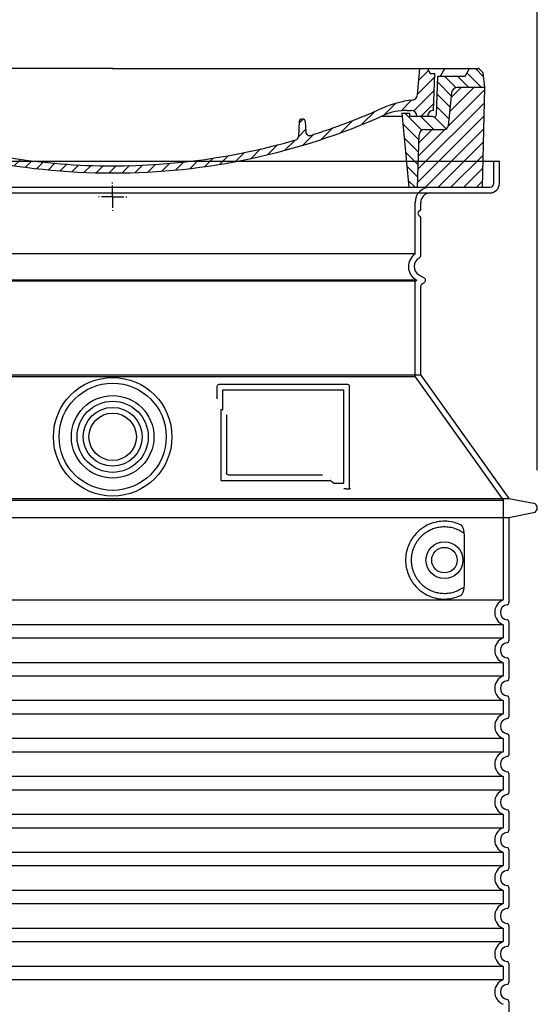
# Model space of a CAD drawing. Extents: x 113538 to 154809, y -15356 to 16168.
# Drawn here: x 120621 to 121168, y -6962 to -5925 of the extents above; entities that cross this region are included whole.
import ezdxf

# ---------------------------------------------------------------- set-up
doc = ezdxf.new("R2010")
doc.units = 0
doc.header["$LTSCALE"] = 2.5
for name, pattern in [('AM_DIN_G_W050X2', [6.875, 4.75, -0.875, 0.375, -0.875]), ('CENTER', [50.8, 31.75, -6.35, 6.35, -6.35]), ('DASHED', [0])]:
    doc.linetypes.add(name, pattern=pattern)
doc.layers.get('0').update_dxf_attribs({"linetype": 'CONTINUOUS'})
doc.layers.get('DEFPOINTS').update_dxf_attribs({"color": 10, "linetype": 'CONTINUOUS'})
for name, color, linetype in [('AM_5', 3, 'CONTINUOUS'), ('AM_7', 10, 'CENTER'), ('AM_8', 1, 'CONTINUOUS'), ('PUNKTE', 1, 'CONTINUOUS'), ('SKRYTÁ__ISO_', 1, 'DASHED'), ('VIDITELNÁ__ISO_', 7, 'CONTINUOUS')]:
    doc.layers.add(name, color=color, linetype=linetype)
doc.styles.get("Standard").update_dxf_attribs({"font": 'arial.ttf'})
doc.dimstyles.new('VARIABEL-ST', dxfattribs={"dimscale": 40, "dimtxt": 7, "dimasz": 2.5, "dimexe": 1, "dimexo": 1, "dimgap": 0.6, "dimtad": 1, "dimtxsty": 'STANDARD', "dimcen": 0, "dimclrd": 256, "dimclre": 256, "dimclrt": 5, "dimazin": 3, "dimtp": 0.1, "dimtm": 0.1, "dimtfac": 0.71, "dimtdec": 3, "dimtmove": 0, "dimatfit": 3, "dimtzin": 0})

# ---------------------------------------------------------------- blocks, each defined once
blk = doc.blocks.new('*X288')
at = {"layer": 'AM_8'}
for p, q in [((-339.66, 145.274), (-324.934, 160)), ((-339.206, 132.258), (-312.948, 158.516)), ((-270.19, 147.392), (-257.582, 160)), ((-256.112, 148), (-244.112, 160)), ((322.934, 147.819), (333.212, 158.097)), ((-338.751, 119.242), (-312.269, 145.724)), ((-243.222, 147.42), (-236.047, 154.594)), ((321.643, 133.057), (339.87, 151.285)), ((-332.748, 111.774), (-308.539, 135.983)), ((-242.464, 134.707), (-234.028, 143.143)), ((317.607, 115.551), (339.383, 137.327)), ((-306.735, 124.317), (-301.06, 129.992)), ((-297.323, 120.259), (-291.614, 125.968)), ((-251.2, 112.5), (-232.008, 131.692)), ((303.9, 115.315), (315.168, 126.583)), ((-287.49, 116.621), (-281.317, 122.794)), ((-276.644, 113.997), (-269.965, 120.677)), ((-264.286, 112.885), (-257.171, 120)), ((-239.185, 111.045), (-229.989, 120.241)), ((262.934, 101.289), (276.799, 115.154)), ((285.858, 110.743), (298.346, 123.231)), ((325.526, 110), (338.895, 123.369)), ((-321.052, 110), (-320.989, 110.063)), ((-234.28, 102.479), (-227.97, 108.789)), ((196.794, 102.501), (201.015, 106.723)), ((240.168, 91.994), (253.842, 105.668)), ((-230.155, 93.135), (-224.957, 98.332)), ((196.033, 88.27), (203.588, 95.825)), ((220.212, 85.508), (232.511, 97.807)), ((-222.85, 86.969), (-217.348, 92.471)), ((-213.217, 83.131), (-207.113, 89.235)), ((-203.01, 79.868), (-196.753, 86.125)), ((-192.74, 76.667), (-186.392, 83.015)), ((181.669, 73.906), (192.442, 84.679)), ((200.255, 79.021), (211.881, 90.648)), ((-181.959, 73.978), (-176.032, 79.905)), ((-171.177, 71.289), (-165.146, 77.321)), ((-160.396, 68.601), (-154.151, 74.845)), ((145.82, 64.998), (156.133, 75.31)), ((163.723, 69.43), (174.287, 79.995)), ((-149.614, 65.912), (-143.157, 72.369)), ((-138.372, 63.684), (-132.162, 69.893)), ((-126.921, 61.665), (-120.593, 67.992)), ((-115.47, 59.645), (-108.976, 66.139)), ((-104.019, 57.625), (-97.359, 64.285)), ((-92.224, 55.95), (-85.62, 62.555)), ((81.794, 54.853), (90.24, 63.299)), ((96.847, 56.435), (105.978, 65.567)), ((113.11, 59.228), (122.361, 68.48)), ((129.465, 62.113), (138.745, 71.393)), ((-80.035, 54.668), (-73.32, 61.384)), ((-67.846, 53.387), (-61.021, 60.213)), ((-55.657, 52.106), (-48.722, 59.041)), ((-43.053, 51.24), (-35.901, 58.391)), ((-29.959, 50.863), (-22.757, 58.065)), ((-16.866, 50.486), (-9.613, 57.739)), ((-3.773, 50.109), (3.727, 57.608)), ((9.873, 50.284), (17.6, 58.011)), ((23.743, 50.683), (31.474, 58.414)), ((37.612, 51.083), (45.347, 58.817)), ((51.687, 51.687), (60.105, 60.105)), ((66.74, 53.27), (75.173, 61.702))]:
    blk.add_line(p, q, dxfattribs=at)
blk = doc.blocks.new('701740')
at = {"layer": 'AM_8'}
h = blk.add_hatch(dxfattribs=at)
h.set_pattern_fill('ANSI31', color=256, scale=3, angle=90, style=0)
h.set_pattern_definition([(135, (-11773.946, -11292.978), (-6.735192, -6.735192), [])])
h.paths.add_polyline_path([(-323.2, 65.2), (-321.5, 10), (-312.5, 10), (-305, 88), (-313, 88), (-313, 85), (-337.1, 85, -0.414214), (-338.1, 84), (-338.9, 84), (-342.3, 84, -0.365571), (-344.8, 86.1), (-352, 127), (-371.8, 127), (-376.4, 135), (-386.4, 135), (-390.9, 130.5), (-392.5, 115), (-363.5, 115, -0.383868), (-357.6, 109.6), (-353.9, 74.6, 0.383868), (-349.9, 71), (-329.2, 71, -0.40503)])
h.paths.add_polyline_path([(329.2, 71), (349.9, 71, 0.383868), (353.9, 74.6), (357.6, 109.6, -0.383868), (363.5, 115), (392.5, 115), (390.9, 130.5), (386.4, 135), (376.4, 135), (371.8, 127), (343, 127), (341.6, 86.5, -0.714995), (337.1, 85), (313, 85), (313, 88), (305, 88), (312.5, 10), (321.5, 10), (323.2, 65.2, -0.40503)])
h = blk.add_hatch(dxfattribs=at)
h.set_pattern_fill('ANSI31', color=256, scale=3, style=0)
h.set_pattern_definition([(45, (-11773.946, -11292.978), (-6.735192, 6.735192), [])])
h.paths.add_polyline_path([(-323.2, 65.2, 0.40503), (-329.2, 71), (-349.9, 71, -0.383868), (-353.9, 74.6), (-357.6, 109.6, 0.383868), (-363.5, 115), (-392.5, 115), (-390, 10), (-321.5, 10)])
h.paths.add_polyline_path([(349.9, 71), (329.2, 71, 0.40503), (323.2, 65.2), (321.5, 10), (390, 10), (392.5, 115), (363.5, 115, 0.383868), (357.6, 109.6), (353.9, 74.6, -0.383868)])
for p, q in [((-390.9, 130.5), (-386.4, 135)), ((0, 135), (-386.4, 135)), ((-371.8, 127), (-376.4, 135)), ((-332.1, 135), (-335, 130)), ((-312.6, 122.4), (-313, 135)), ((-270.6, 123.4), (-271, 135)), ((-227.2, 79.5), (-237, 135)), ((0, 135), (386.4, 135)), ((321.6, 107.2), (324, 135)), ((332.1, 135), (335, 130)), ((346, 127), (350.6, 135)), ((371.8, 127), (376.4, 135)), ((390.9, 130.5), (386.4, 135)), ((-392.5, 115), (-390.9, 130.5)), ((-352, 127), (-371.8, 127)), ((-344.8, 86.1), (-352, 127)), ((-345, 107.1), (-349, 130)), ((-335, 130), (-349, 130)), ((-338.6, 91), (-340, 130)), ((335, 130), (340, 130)), ((338.6, 91), (340, 130)), ((341.6, 86.4), (343, 127)), ((343, 127), (371.8, 127)), ((392.5, 115), (390.9, 130.5)), ((-390, 10), (-392.5, 115)), ((-392.5, 115), (-363.5, 115)), ((-261.8, 123), (-244.6, 123)), ((-242.9, 97.4), (-242.1, 120.4)), ((392.5, 115), (363.5, 115)), ((390, 10), (392.5, 115)), ((-357.6, 109.6), (-353.9, 74.6)), ((-342.5, 105), (-341.5, 105)), ((-342.5, 105), (-340.9, 85.8)), ((357.6, 109.6), (353.9, 74.6)), ((-245.4, 95), (-258, 95)), ((-342.3, 84), (-338.9, 84)), ((-338.9, 84), (-338.6, 84)), ((-338.6, 84), (-338.1, 84)), ((-337.1, 85), (-337.1, 85)), ((-313, 85), (-337.1, 85)), ((-321, 85), (-320.8, 90.6)), ((-310.4, 91), (-315, 91)), ((-313, 88), (-313, 85)), ((-313, 88), (-305, 88)), ((-305, 88), (-312.5, 10)), ((-244.6, 87.5), (-258, 87.5)), ((284.2, 85), (305.2, 85)), ((284.2, 85), (305.2, 85)), ((305, 88), (312.5, 10)), ((305, 88), (313, 88)), ((305, 88), (313, 88)), ((310.4, 91), (315, 91)), ((313, 88), (313, 85)), ((313, 88), (313, 85)), ((313, 85), (337.1, 85)), ((313, 85), (337.1, 85)), ((196.9, 79.5), (196.1, 63.5)), ((199.4, 81.9), (200, 81.9)), ((200, 81.9), (200.6, 81.9)), ((203.1, 79.5), (203.7, 68.2)), ((-329.2, 71), (-349.9, 71)), ((-321.5, 10), (-323.2, 65.2)), ((321.5, 10), (323.2, 65.2)), ((329.2, 71), (349.9, 71)), ((-312.5, 10), (-390, 10)), ((-321.5, 10), (0, 10)), ((0, 10), (321.5, 10)), ((321.5, 10), (390, 10))]:
    blk.add_line(p, q)
for centre, radius, start, end in [((-363.5, 109), 6, 5.9992, 90), ((-292.6, 123.1), 20, 182, 243.69), ((-267.1, 123.5), 3.54, 182, 329.767), ((-261.8, 120.5), 2.5, 90, 149.767), ((-244.6, 120.5), 2.5, 358, 90), ((363.5, 109), 6, 90, 174.0008), ((-342.5, 107.5), 2.5, 190, 270), ((-341.5, 102.5), 2.5, 2, 90), ((-258, 193), 98, 243.69, 270), ((315.6, 107.7), 6, 275.893, 355), ((-310.8, 90.3), 10, 62.792, 178), ((-258, 193), 105.5, 242.792, 270), ((-245.4, 97.5), 2.5, 270, 358), ((327, -2.7), 105, 95.892, 114.109), ((-342.3, 86.5), 2.5, 190, 270), ((-338.9, 86), 2, 184.7582, 270), ((-338.4, 85), 6, 0, 92.001), ((-338.1, 85), 1, 270, 360), ((-315, 85), 6, 90, 180), ((-310.4, 31), 60, 65.994, 90), ((0, 728), 703, 245.993, 270), ((-244.6, 77.5), 10, 8.13, 90), ((0, 728), 703, 270, 294.006), ((0, 728), 695.5, 287.48, 294.109), ((310.4, 31), 60, 90, 114.006), ((315, 85), 6, 0, 90), ((338.4, 85), 6, 87.999, 180), ((339.1, 86.5), 2.5, 216.87, 358), ((339.1, 86.5), 2.5, 216.87, 358), ((-349.9, 75), 4, 185.9992, 270), ((-211.4, 82.2), 23.5, 188.13, 251.869), ((-211.4, 82.2), 16, 190, 251.869), ((199.4, 79.4), 2.5, 89.998, 177.298), ((200.6, 79.4), 2.5, 3.047, 90.002), ((349.9, 75), 4, 270, 354.0008), ((-329.2, 65), 6, 1.8023, 90), ((0, 728), 695.5, 251.869, 270), ((192.1, 63.7), 4, 286.132, 357.298), ((207.7, 68.4), 4, 183.047, 287.483), ((329.2, 65), 6, 90, 178.1977), ((0, 728), 695.5, 270, 286.132)]:
    blk.add_arc(centre, radius, start, end)
at = {"layer": 'AM_7', "linetype": 'AM_DIN_G_W050X2'}
for q in [(0, 15), (0, 15), (-15, 0), (15, 0), (0, -15), (0, -15)]:
    blk.add_line((0, 0), q, dxfattribs=at)
at = {"layer": 'PUNKTE'}
for p in [(-386.4, 135), (0, 135), (0, 135), (0, 135), (0, 135), (386.4, 135), (-321.5, 10), (0, 10), (0, 10)]:
    blk.add_point(p, dxfattribs=at)
at = {"layer": 'AM_8'}
blk.add_blockref('*X288', (0, -25), dxfattribs=at)
blk = doc.blocks.new('*D296')
at = {"layer": 'AM_5'}
for p, q in [((120271.5, -6399.4), (120271.5, -5859.4)), ((121167.5, -6399.4), (121167.5, -5859.4)), ((120371.5, -5899.4), (121067.5, -5899.4))]:
    blk.add_line(p, q, dxfattribs=at)
for points in [[(120371.5, -5882.7), (120371.5, -5916), (120271.5, -5899.4)], [(121067.5, -5882.7), (121067.5, -5916), (121167.5, -5899.4)]]:
    blk.add_solid(points, dxfattribs=at)
at = {"layer": 'DEFPOINTS', "color": 0}
for p in [(121167.5, -5899.4), (120271.5, -6439.4), (121167.5, -6439.4)]:
    blk.add_point(p, dxfattribs=at)
at = {"layer": 'AM_5', "color": 2, "insert": (120717.9, -5821.5), "char_height": 100, "attachment_point": 5}
blk.add_mtext('Ø896', dxfattribs=at)

msp = doc.modelspace()

# ---------------------------------------------------------------- linework, layer by layer
at = {"layer": 'SKRYTÁ__ISO_', "ltscale": 4.378584}
msp.add_line((121121.544, -6097.392), (121121.544, -6074.392), dxfattribs=at)
at = {"layer": 'SKRYTÁ__ISO_', "ltscale": 13.14391}
msp.add_line((120321.544, -6101.392), (121117.544, -6101.392), dxfattribs=at)
at = {"layer": 'SKRYTÁ__ISO_', "ltscale": 13.137691}
msp.add_line((121038.544, -6171.729), (121038.544, -6117.392), dxfattribs=at)
at = {"layer": 'SKRYTÁ__ISO_', "ltscale": 13.097497}
for p, q in [((121038.544, -6171.729), (120400.544, -6171.729)), ((121038.544, -6200.547), (120400.544, -6200.547)), ((121038.544, -6301.317), (120400.544, -6301.317))]:
    msp.add_line(p, q, dxfattribs=at)
at = {"layer": 'SKRYTÁ__ISO_', "ltscale": 13.179613}
msp.add_line((121040.544, -6199.392), (120398.544, -6199.392), dxfattribs=at)
at = {"layer": 'SKRYTÁ__ISO_', "ltscale": 0.439558}
msp.add_line((121038.544, -6200.547), (121040.544, -6199.392), dxfattribs=at)
at = {"layer": 'SKRYTÁ__ISO_', "ltscale": 12.18212}
msp.add_line((121038.544, -6301.317), (121038.544, -6200.547), dxfattribs=at)
at = {"layer": 'SKRYTÁ__ISO_', "ltscale": 0.219729}
msp.add_line((121039.544, -6198.814), (121040.544, -6199.392), dxfattribs=at)
at = {"layer": 'SKRYTÁ__ISO_', "ltscale": 12.882055}
msp.add_line((121038.544, -6301.317), (121131.544, -6431.317), dxfattribs=at)
at = {"layer": 'SKRYTÁ__ISO_', "ltscale": 4.010478}
msp.add_line((120835.544, -6315.392), (120835.544, -6336.458), dxfattribs=at)
at = {"layer": 'SKRYTÁ__ISO_', "ltscale": 12.37911}
msp.add_line((120963.544, -6315.392), (120835.544, -6315.392), dxfattribs=at)
at = {"layer": 'SKRYTÁ__ISO_', "ltscale": 11.847196}
msp.add_line((120963.544, -6413.392), (120963.544, -6315.392), dxfattribs=at)
at = {"layer": 'SKRYTÁ__ISO_', "ltscale": 12.468955}
msp.add_line((120833.648, -6410.392), (120949.016, -6410.392), dxfattribs=at)
at = {"layer": 'SKRYTÁ__ISO_', "ltscale": 2.062627}
msp.add_line((120952.709, -6413.392), (120963.544, -6413.392), dxfattribs=at)
at = {"layer": 'SKRYTÁ__ISO_', "ltscale": 13.039331}
for p, q in [((120307.544, -6431.317), (121131.544, -6431.317)), ((120307.544, -6536.315), (121131.544, -6536.315)), ((121131.544, -6562.469), (120307.544, -6562.469)), ((120307.544, -6576.315), (121131.544, -6576.315)), ((121131.544, -6602.469), (120307.544, -6602.469)), ((120307.544, -6616.315), (121131.544, -6616.315)), ((121131.544, -6642.469), (120307.544, -6642.469)), ((120307.544, -6656.315), (121131.544, -6656.315)), ((121131.544, -6682.469), (120307.544, -6682.469)), ((120307.544, -6696.315), (121131.544, -6696.315)), ((121131.544, -6722.469), (120307.544, -6722.469)), ((120307.544, -6736.315), (121131.544, -6736.315)), ((121131.544, -6762.469), (120307.544, -6762.469)), ((120307.544, -6776.315), (121131.544, -6776.315)), ((121131.544, -6802.469), (120307.544, -6802.469)), ((120307.544, -6816.315), (121131.544, -6816.315)), ((121131.544, -6842.469), (120307.544, -6842.469)), ((120307.544, -6856.315), (121131.544, -6856.315)), ((121131.544, -6882.469), (120307.544, -6882.469)), ((120307.544, -6896.315), (121131.544, -6896.315)), ((121131.544, -6922.469), (120307.544, -6922.469)), ((120307.544, -6936.315), (121131.544, -6936.315))]:
    msp.add_line(p, q, dxfattribs=at)
at = {"layer": 'SKRYTÁ__ISO_', "ltscale": 12.693194}
msp.add_line((121131.544, -6431.317), (121131.544, -6536.315), dxfattribs=at)
at = {"layer": 'SKRYTÁ__ISO_', "ltscale": 12.275962}
msp.add_line((121090.628, -6519.779), (121090.628, -6469.005), dxfattribs=at)
at = {"layer": 'SKRYTÁ__ISO_', "ltscale": 2.635983}
for p, q in [((121131.544, -6562.469), (121131.544, -6576.315)), ((121131.544, -6602.469), (121131.544, -6616.315)), ((121131.544, -6642.469), (121131.544, -6656.315)), ((121131.544, -6682.469), (121131.544, -6696.315)), ((121131.544, -6722.469), (121131.544, -6736.315)), ((121131.544, -6762.469), (121131.544, -6776.315)), ((121131.544, -6802.469), (121131.544, -6816.315)), ((121131.544, -6842.469), (121131.544, -6856.315)), ((121131.544, -6882.469), (121131.544, -6896.315)), ((121131.544, -6922.469), (121131.544, -6936.315))]:
    msp.add_line(p, q, dxfattribs=at)
at = {"layer": 'SKRYTÁ__ISO_', "ltscale": 13.204879}
msp.add_circle((120719.544, -6364.392), 56.5, dxfattribs=at)
at = {"layer": 'SKRYTÁ__ISO_', "ltscale": 13.216565}
msp.add_circle((120719.544, -6364.392), 43.5, dxfattribs=at)
at = {"layer": 'SKRYTÁ__ISO_', "ltscale": 13.455288}
msp.add_circle((120719.544, -6364.392), 31, dxfattribs=at)
at = {"layer": 'SKRYTÁ__ISO_', "ltscale": 11.818951}
msp.add_circle((121069.544, -6494.392), 19.45, dxfattribs=at)
at = {"layer": 'SKRYTÁ__ISO_', "ltscale": 1.196077}
msp.add_arc((121117.544, -6097.392), 4, 270, 0, dxfattribs=at)
at = {"layer": 'SKRYTÁ__ISO_', "ltscale": 4.78461}
msp.add_arc((121054.544, -6117.392), 16, 90, 180, dxfattribs=at)
at = {"layer": 'SKRYTÁ__ISO_', "ltscale": 6.154692}
msp.add_arc((121047.544, -6184.958), 16, 124.228866, 240, dxfattribs=at)
at = {"layer": 'SKRYTÁ__ISO_', "ltscale": 0.398348}
msp.add_arc((120676.691, -6673.595), 372.687, 64.770916, 65.092678, dxfattribs=at)
at = {"layer": 'SKRYTÁ__ISO_', "ltscale": 6.426379}
for centre in [(121136.544, -6549.392), (121136.544, -6589.392), (121136.544, -6629.392), (121136.544, -6669.392), (121136.544, -6709.392), (121136.544, -6749.392), (121136.544, -6789.392), (121136.544, -6829.392), (121136.544, -6869.392), (121136.544, -6909.392), (121136.544, -6949.392)]:
    msp.add_arc(centre, 14, 110.924832, 249.075168, dxfattribs=at)
at = {"layer": 'SKRYTÁ__ISO_', "ltscale": 15.091075}
msp.add_rational_spline([(120833.648, -6335.571), (120833.648, -6369.992), (120833.648, -6410.392)], [1.00391800559, 1.00604730413, 1.00235786927], degree=2, dxfattribs=at)
at = {"layer": 'SKRYTÁ__ISO_', "ltscale": 0.905796}
msp.add_rational_spline([(120952.709, -6413.392), (120950.858, -6411.88), (120949.016, -6410.392)], [1.01872128411, 1.02024725224, 1.02175351756], degree=2, dxfattribs=at)
at = {"layer": 'SKRYTÁ__ISO_', "ltscale": 13.256505}
msp.add_open_spline([(121086.661, -6457.136), (121084.217, -6456.013), (121081.659, -6455.13), (121075.927, -6453.765), (121072.725, -6453.392), (121067.127, -6453.392), (121064.532, -6453.607), (121059.151, -6454.637), (121056.364, -6455.451), (121050.798, -6457.803), (121048.019, -6459.342), (121042.694, -6463.232), (121040.148, -6465.582), (121036.601, -6469.905), (121035.365, -6471.638), (121033.097, -6475.482), (121032.066, -6477.594), (121030.359, -6482.092), (121029.681, -6484.483), (121028.774, -6489.391), (121028.544, -6491.908), (121028.544, -6496.875), (121028.774, -6499.392), (121029.681, -6504.301), (121030.359, -6506.692), (121032.066, -6511.19), (121033.097, -6513.301), (121035.365, -6517.145), (121036.601, -6518.878), (121040.148, -6523.202), (121042.694, -6525.552), (121048.019, -6529.442), (121050.798, -6530.98), (121056.364, -6533.333), (121059.151, -6534.147), (121064.532, -6535.176), (121067.127, -6535.392), (121072.725, -6535.392), (121075.927, -6535.018), (121081.659, -6533.654), (121084.217, -6532.771), (121086.661, -6531.648)], degree=3, knots=[7.21223222, 7.21223222, 7.21223222, 7.21223222, 8.73487394, 8.73487394, 10.54361225, 10.54361225, 11.9181411, 11.9181411, 13.29266995, 13.29266995, 14.6671988, 14.6671988, 16.04172765, 16.04172765, 16.7867374, 16.7867374, 17.53174715, 17.53174715, 18.2767569, 18.2767569, 19.02176665, 19.02176665, 19.76677639, 19.76677639, 20.51178614, 20.51178614, 21.25679589, 21.25679589, 22.00180564, 22.00180564, 23.37633449, 23.37633449, 24.75086334, 24.75086334, 26.12539219, 26.12539219, 27.49992104, 27.49992104, 29.30865935, 29.30865935, 30.83130107, 30.83130107, 30.83130107, 30.83130107], dxfattribs=at)
at = {"layer": 'SKRYTÁ__ISO_', "ltscale": 3.049721}
msp.add_open_spline([(121090.628, -6469.005), (121090.628, -6468.018), (121090.576, -6467.004), (121090.299, -6464.402), (121090, -6462.896), (121089.212, -6460.386), (121088.745, -6459.357), (121087.733, -6457.883), (121087.211, -6457.388), (121086.661, -6457.136)], degree=3, knots=[-1.55093529, -1.55093529, -1.55093529, -1.55093529, -1.25809966, -1.25809966, -0.79412607, -0.79412607, -0.37082669, -0.37082669, 0, 0, 0, 0], dxfattribs=at)
at = {"layer": 'SKRYTÁ__ISO_', "ltscale": 3.049725}
msp.add_open_spline([(121086.661, -6531.648), (121087.244, -6531.38), (121087.791, -6530.844), (121088.79, -6529.329), (121089.232, -6528.335), (121090.017, -6525.83), (121090.321, -6524.265), (121090.582, -6521.666), (121090.628, -6520.708), (121090.628, -6519.779)], degree=3, knots=[-6.24846423, -6.24846423, -6.24846423, -6.24846423, -5.85511112, -5.85511112, -5.44002532, -5.44002532, -4.94371154, -4.94371154, -4.65533527, -4.65533527, -4.65533527, -4.65533527], dxfattribs=at)
at = {"layer": 'VIDITELNÁ__ISO_'}
for p, q in [((121127.544, -6074.392), (120311.544, -6074.392)), ((121127.544, -6097.392), (121127.544, -6074.392)), ((120321.544, -6107.392), (121117.544, -6107.392)), ((121044.544, -6124.392), (121044.544, -6117.392)), ((121044.544, -6173.426), (121044.544, -6133.557)), ((121042.544, -6193.618), (121048.044, -6196.794)), ((121046.044, -6203.145), (121048.044, -6201.99)), ((121044.544, -6299.392), (121044.544, -6205.743)), ((121044.544, -6299.392), (120394.544, -6299.392)), ((121044.544, -6299.392), (121137.544, -6429.392)), ((120829.544, -6311.392), (120829.544, -6324.363)), ((120967.544, -6309.392), (120831.544, -6309.392)), ((120969.544, -6419.392), (120969.544, -6311.392)), ((120839.648, -6341.104), (120839.648, -6402.392)), ((120841.648, -6404.392), (120941.009, -6404.392)), ((120965.709, -6419.392), (120967.544, -6419.392)), ((120967.544, -6419.392), (120969.544, -6419.392)), ((120301.544, -6429.392), (121137.544, -6429.392)), ((121137.544, -6429.392), (121163.507, -6434.485)), ((120301.544, -6449.392), (121137.544, -6449.392)), ((121137.544, -6449.392), (121163.507, -6444.298)), ((121137.544, -6449.392), (121137.544, -6539.442)), ((121137.544, -6559.342), (121137.544, -6579.442)), ((121137.544, -6599.342), (121137.544, -6619.442)), ((121137.544, -6639.342), (121137.544, -6659.442)), ((121137.544, -6679.342), (121137.544, -6699.442)), ((121137.544, -6719.342), (121137.544, -6739.442)), ((121137.544, -6759.342), (121137.544, -6779.442)), ((121137.544, -6799.342), (121137.544, -6819.442)), ((121137.544, -6839.342), (121137.544, -6859.442)), ((121137.544, -6879.342), (121137.544, -6899.442)), ((121137.544, -6919.342), (121137.544, -6939.442)), ((121137.544, -6959.342), (121137.544, -6979.442))]:
    msp.add_line(p, q, dxfattribs=at)
for centre, radius in [((120719.544, -6364.392), 62.5), ((120719.544, -6364.392), 37.5), ((120719.544, -6364.392), 25), ((121069.544, -6494.392), 13.45)]:
    msp.add_circle(centre, radius, dxfattribs=at)
for centre, radius, start, end in [((121117.544, -6097.392), 10, 270, 0), ((121054.544, -6117.392), 10, 90, 180), ((121044.544, -6128.974), 3, 113.578178, 246.421822), ((121042.544, -6124.392), 2, 293.578178, 0), ((121042.544, -6133.557), 2, 0, 66.421822), ((121041.544, -6173.426), 3, 297.486426, 0), ((121047.544, -6184.958), 10, 117.486426, 240), ((121047.544, -6205.743), 3, 120, 180), ((121046.544, -6199.392), 3, 300, 60), ((120831.544, -6311.392), 2, 90, 180), ((120967.544, -6311.392), 2, 0, 90), ((121162.544, -6439.392), 5, 281.099735, 78.900265), ((121136.544, -6549.392), 8, 95.73917, 264.26083), ((121135.544, -6539.442), 2, 275.73917, 0), ((121135.544, -6559.342), 2, 0, 84.26083), ((121136.544, -6589.392), 8, 95.73917, 264.26083), ((121135.544, -6579.442), 2, 275.73917, 0), ((121135.544, -6599.342), 2, 0, 84.26083), ((121135.544, -6619.442), 2, 275.73917, 0), ((121136.544, -6629.392), 8, 95.73917, 264.26083), ((121135.544, -6639.342), 2, 0, 84.26083), ((121136.544, -6669.392), 8, 95.73917, 264.26083), ((121135.544, -6659.442), 2, 275.73917, 0), ((121135.544, -6679.342), 2, 0, 84.26083), ((121136.544, -6709.392), 8, 95.73917, 264.26083), ((121135.544, -6699.442), 2, 275.73917, 0), ((121135.544, -6719.342), 2, 0, 84.26083), ((121136.544, -6749.392), 8, 95.73917, 264.26083), ((121135.544, -6739.442), 2, 275.73917, 0), ((121135.544, -6759.342), 2, 0, 84.26083), ((121136.544, -6789.392), 8, 95.73917, 264.26083), ((121135.544, -6779.442), 2, 275.73917, 0), ((121135.544, -6799.342), 2, 0, 84.26083), ((121136.544, -6829.392), 8, 95.73917, 264.26083), ((121135.544, -6819.442), 2, 275.73917, 0), ((121135.544, -6839.342), 2, 0, 84.26083), ((121136.544, -6869.392), 8, 95.73917, 264.26083), ((121135.544, -6859.442), 2, 275.73917, 0), ((121135.544, -6879.342), 2, 0, 84.26083), ((121135.544, -6899.442), 2, 275.73917, 0), ((121136.544, -6909.392), 8, 95.73917, 264.26083), ((121135.544, -6919.342), 2, 0, 84.26083), ((121136.544, -6949.392), 8, 95.73917, 264.26083), ((121135.544, -6939.442), 2, 275.73917, 0), ((121135.544, -6959.342), 2, 0, 84.26083)]:
    msp.add_arc(centre, radius, start, end, dxfattribs=at)
for centre, major_axis, ratio, start_param, end_param in [((121091.138, -6464.356), (-1.153, -1.625), 0.84996763, 6.27794278, 6.27795058), ((121091.176, -6524.454), (-1.225, 1.626), 0.84991281, 6.26407785, 6.26408473)]:
    msp.add_ellipse(centre, major_axis=major_axis, ratio=ratio, start_param=start_param, end_param=end_param, dxfattribs=at)
for points, knots in [([(120841.648, -6404.392), (120841.644, -6404.392), (120841.639, -6404.392), (120841.634, -6404.392), (120841.586, -6404.391), (120841.538, -6404.389), (120841.49, -6404.386), (120841.483, -6404.385), (120841.476, -6404.384), (120841.469, -6404.384), (120841.424, -6404.38), (120841.379, -6404.374), (120841.335, -6404.367), (120841.325, -6404.366), (120841.316, -6404.364), (120841.306, -6404.362), (120841.265, -6404.355), (120841.223, -6404.347), (120841.183, -6404.337), (120841.171, -6404.334), (120841.159, -6404.331), (120841.148, -6404.328), (120841.11, -6404.318), (120841.072, -6404.307), (120841.035, -6404.295), (120841.021, -6404.291), (120841.008, -6404.286), (120840.994, -6404.282), (120840.96, -6404.27), (120840.926, -6404.257), (120840.893, -6404.243), (120840.877, -6404.237), (120840.862, -6404.231), (120840.846, -6404.224), (120840.816, -6404.21), (120840.785, -6404.196), (120840.755, -6404.181), (120840.738, -6404.173), (120840.721, -6404.164), (120840.704, -6404.155), (120840.677, -6404.14), (120840.649, -6404.125), (120840.622, -6404.109), (120840.603, -6404.097), (120840.585, -6404.086), (120840.566, -6404.074), (120840.541, -6404.058), (120840.517, -6404.041), (120840.492, -6404.024), (120840.472, -6404.009), (120840.451, -6403.994), (120840.431, -6403.978), (120840.409, -6403.961), (120840.387, -6403.944), (120840.365, -6403.925), (120840.342, -6403.907), (120840.32, -6403.887), (120840.298, -6403.867), (120840.279, -6403.849), (120840.259, -6403.831), (120840.24, -6403.812), (120840.217, -6403.789), (120840.193, -6403.764), (120840.17, -6403.739), (120840.154, -6403.721), (120840.137, -6403.702), (120840.121, -6403.683), (120840.097, -6403.654), (120840.073, -6403.624), (120840.05, -6403.594), (120840.036, -6403.575), (120840.023, -6403.557), (120840.009, -6403.538), (120839.985, -6403.504), (120839.962, -6403.468), (120839.94, -6403.432), (120839.929, -6403.414), (120839.919, -6403.396), (120839.909, -6403.378), (120839.886, -6403.338), (120839.864, -6403.296), (120839.844, -6403.254), (120839.836, -6403.237), (120839.828, -6403.221), (120839.821, -6403.205), (120839.8, -6403.158), (120839.781, -6403.11), (120839.764, -6403.061), (120839.759, -6403.047), (120839.754, -6403.032), (120839.749, -6403.018), (120839.731, -6402.965), (120839.716, -6402.911), (120839.703, -6402.855), (120839.7, -6402.843), (120839.697, -6402.831), (120839.695, -6402.819), (120839.682, -6402.76), (120839.671, -6402.699), (120839.664, -6402.637), (120839.662, -6402.628), (120839.661, -6402.619), (120839.66, -6402.61), (120839.653, -6402.544), (120839.649, -6402.477), (120839.649, -6402.409), (120839.648, -6402.404), (120839.648, -6402.398), (120839.648, -6402.392)], [0, 0, 0, 0, 0.00488739, 0.00488739, 0.00488739, 0.05555556, 0.05555556, 0.05555556, 0.06315978, 0.06315978, 0.06315978, 0.11111111, 0.11111111, 0.11111111, 0.12143998, 0.12143998, 0.12143998, 0.16666667, 0.16666667, 0.16666667, 0.17971883, 0.17971883, 0.17971883, 0.22222222, 0.22222222, 0.22222222, 0.23799698, 0.23799698, 0.23799698, 0.27777778, 0.27777778, 0.27777778, 0.29629762, 0.29629762, 0.29629762, 0.33333333, 0.33333333, 0.33333333, 0.35456314, 0.35456314, 0.35456314, 0.38888889, 0.38888889, 0.38888889, 0.41283071, 0.41283071, 0.41283071, 0.44444444, 0.44444444, 0.44444444, 0.47108782, 0.47108782, 0.47108782, 0.5, 0.5, 0.5, 0.52936968, 0.52936968, 0.52936968, 0.55555556, 0.55555556, 0.55555556, 0.58765174, 0.58765174, 0.58765174, 0.61111111, 0.61111111, 0.61111111, 0.64593687, 0.64593687, 0.64593687, 0.66666667, 0.66666667, 0.66666667, 0.70420882, 0.70420882, 0.70420882, 0.72222222, 0.72222222, 0.72222222, 0.76249205, 0.76249205, 0.76249205, 0.77777778, 0.77777778, 0.77777778, 0.8207691, 0.8207691, 0.8207691, 0.83333333, 0.83333333, 0.83333333, 0.87904446, 0.87904446, 0.87904446, 0.88888889, 0.88888889, 0.88888889, 0.93732249, 0.93732249, 0.93732249, 0.94444444, 0.94444444, 0.94444444, 0.99560731, 0.99560731, 0.99560731, 1, 1, 1, 1]), ([(120965.709, -6419.392), (120965.272, -6419.392), (120964.828, -6419.392), (120964.001, -6419.392), (120963.638, -6419.392), (120963.344, -6419.392)], [0, 0, 0, 0, 0.131149375, 0.131149375, 0.259056792, 0.259056792, 0.259056792, 0.259056792]), ([(120970.55, -6419.392), (120970.395, -6419.392), (120970.258, -6419.392), (120970.009, -6419.392), (120969.9, -6419.392), (120969.722, -6419.392), (120969.655, -6419.392), (120969.566, -6419.392), (120969.544, -6419.392), (120969.544, -6419.392)], [0, 0, 0, 0, 0.058803217, 0.058803217, 0.124255139, 0.124255139, 0.193525699, 0.193525699, 0.262388622, 0.262388622, 0.262388622, 0.262388622]), ([(121089.977, -6465.975), (121089.213, -6465.426), (121088.424, -6464.905), (121087.607, -6464.413), (121087.581, -6464.397), (121087.555, -6464.382), (121087.53, -6464.366), (121086.71, -6463.876), (121085.863, -6463.414), (121084.994, -6462.986), (121084.967, -6462.973), (121084.941, -6462.96), (121084.914, -6462.947), (121084.043, -6462.521), (121083.149, -6462.129), (121082.24, -6461.776), (121082.214, -6461.765), (121082.187, -6461.755), (121082.16, -6461.745), (121081.25, -6461.393), (121080.325, -6461.079), (121079.394, -6460.806), (121079.367, -6460.798), (121079.34, -6460.791), (121079.314, -6460.783), (121078.381, -6460.512), (121077.443, -6460.281), (121076.502, -6460.09), (121076.476, -6460.085), (121076.45, -6460.08), (121076.424, -6460.075), (121075.481, -6459.886), (121074.537, -6459.737), (121073.596, -6459.627), (121073.571, -6459.624), (121073.546, -6459.621), (121073.521, -6459.618), (121072.579, -6459.511), (121071.642, -6459.442), (121070.713, -6459.411), (121070.69, -6459.411), (121070.666, -6459.41), (121070.642, -6459.409), (121069.712, -6459.38), (121068.791, -6459.388), (121067.882, -6459.431), (121067.859, -6459.432), (121067.837, -6459.433), (121067.814, -6459.435), (121066.905, -6459.48), (121066.007, -6459.56), (121065.125, -6459.672), (121065.104, -6459.675), (121065.082, -6459.677), (121065.061, -6459.68), (121064.179, -6459.794), (121063.313, -6459.94), (121062.464, -6460.115), (121062.445, -6460.119), (121062.425, -6460.123), (121062.406, -6460.127), (121061.557, -6460.304), (121060.726, -6460.51), (121059.914, -6460.743), (121059.896, -6460.748), (121059.879, -6460.753), (121059.861, -6460.758), (121059.049, -6460.992), (121058.257, -6461.252), (121057.486, -6461.535), (121057.47, -6461.541), (121057.453, -6461.547), (121057.437, -6461.552), (121056.666, -6461.837), (121055.916, -6462.144), (121055.188, -6462.472), (121055.173, -6462.478), (121055.159, -6462.485), (121055.144, -6462.491), (121054.416, -6462.82), (121053.711, -6463.168), (121053.027, -6463.534), (121053.014, -6463.541), (121053.001, -6463.548), (121052.988, -6463.555), (121052.305, -6463.922), (121051.643, -6464.306), (121051.004, -6464.706), (121050.992, -6464.713), (121050.981, -6464.72), (121050.969, -6464.728), (121050.33, -6465.128), (121049.712, -6465.544), (121049.117, -6465.971), (121049.107, -6465.979), (121049.096, -6465.986), (121049.086, -6465.993), (121048.491, -6466.422), (121047.92, -6466.862), (121047.37, -6467.312), (121047.361, -6467.319), (121047.352, -6467.327), (121047.343, -6467.334), (121046.794, -6467.785), (121046.266, -6468.246), (121045.759, -6468.716), (121045.751, -6468.723), (121045.743, -6468.73), (121045.736, -6468.737), (121045.229, -6469.208), (121044.744, -6469.686), (121044.279, -6470.171), (121044.272, -6470.178), (121044.265, -6470.185), (121044.259, -6470.192), (121043.794, -6470.677), (121043.35, -6471.169), (121042.926, -6471.666), (121042.92, -6471.673), (121042.914, -6471.679), (121042.909, -6471.686), (121042.485, -6472.183), (121042.081, -6472.686), (121041.695, -6473.192), (121041.691, -6473.198), (121041.686, -6473.204), (121041.681, -6473.211), (121041.296, -6473.717), (121040.93, -6474.227), (121040.582, -6474.74), (121040.578, -6474.746), (121040.574, -6474.752), (121040.57, -6474.758), (121040.222, -6475.271), (121039.893, -6475.787), (121039.58, -6476.304), (121039.577, -6476.31), (121039.574, -6476.315), (121039.57, -6476.321), (121039.258, -6476.839), (121038.963, -6477.358), (121038.685, -6477.879), (121038.682, -6477.884), (121038.679, -6477.889), (121038.676, -6477.894), (121038.398, -6478.415), (121038.136, -6478.937), (121037.89, -6479.459), (121037.887, -6479.464), (121037.885, -6479.468), (121037.883, -6479.473), (121037.637, -6479.996), (121037.406, -6480.519), (121037.19, -6481.043), (121037.188, -6481.047), (121037.187, -6481.051), (121037.185, -6481.055), (121036.969, -6481.579), (121036.768, -6482.102), (121036.581, -6482.625), (121036.58, -6482.629), (121036.579, -6482.633), (121036.577, -6482.636), (121036.391, -6483.16), (121036.218, -6483.683), (121036.059, -6484.206), (121036.058, -6484.209), (121036.057, -6484.213), (121036.056, -6484.216), (121035.897, -6484.739), (121035.752, -6485.262), (121035.619, -6485.784), (121035.486, -6486.309), (121035.366, -6486.833), (121035.259, -6487.357), (121035.151, -6487.881), (121035.056, -6488.404), (121034.974, -6488.926), (121034.891, -6489.448), (121034.821, -6489.97), (121034.762, -6490.491), (121034.704, -6491.012), (121034.657, -6491.532), (121034.622, -6492.053), (121034.588, -6492.573), (121034.564, -6493.093), (121034.553, -6493.612), (121034.541, -6494.132), (121034.541, -6494.651), (121034.553, -6495.171), (121034.564, -6495.69), (121034.588, -6496.209), (121034.622, -6496.729), (121034.657, -6497.249), (121034.704, -6497.769), (121034.762, -6498.289), (121034.82, -6498.81), (121034.89, -6499.331), (121034.973, -6499.853), (121035.055, -6500.375), (121035.15, -6500.897), (121035.257, -6501.42), (121035.364, -6501.943), (121035.484, -6502.467), (121035.617, -6502.992), (121035.75, -6503.517), (121035.896, -6504.042), (121036.056, -6504.568), (121036.057, -6504.571), (121036.058, -6504.574), (121036.059, -6504.577), (121036.218, -6505.1), (121036.391, -6505.624), (121036.577, -6506.147), (121036.579, -6506.151), (121036.58, -6506.155), (121036.581, -6506.158), (121036.768, -6506.682), (121036.969, -6507.205), (121037.185, -6507.729), (121037.187, -6507.733), (121037.188, -6507.737), (121037.19, -6507.741), (121037.406, -6508.264), (121037.637, -6508.788), (121037.883, -6509.311), (121037.885, -6509.315), (121037.887, -6509.32), (121037.89, -6509.324), (121038.136, -6509.847), (121038.398, -6510.369), (121038.676, -6510.89), (121038.679, -6510.895), (121038.682, -6510.9), (121038.685, -6510.905), (121038.963, -6511.425), (121039.258, -6511.945), (121039.57, -6512.463), (121039.574, -6512.468), (121039.577, -6512.474), (121039.58, -6512.479), (121039.893, -6512.997), (121040.222, -6513.513), (121040.57, -6514.026), (121040.574, -6514.032), (121040.578, -6514.038), (121040.582, -6514.044), (121040.93, -6514.556), (121041.296, -6515.066), (121041.681, -6515.573), (121041.686, -6515.579), (121041.691, -6515.586), (121041.695, -6515.592), (121042.081, -6516.098), (121042.485, -6516.6), (121042.909, -6517.098), (121042.914, -6517.104), (121042.92, -6517.111), (121042.926, -6517.118), (121043.35, -6517.615), (121043.794, -6518.106), (121044.259, -6518.592), (121044.265, -6518.599), (121044.272, -6518.606), (121044.279, -6518.613), (121044.744, -6519.098), (121045.229, -6519.576), (121045.736, -6520.046), (121045.743, -6520.053), (121045.751, -6520.061), (121045.759, -6520.068), (121046.266, -6520.537), (121046.794, -6520.999), (121047.343, -6521.45), (121047.352, -6521.457), (121047.361, -6521.464), (121047.37, -6521.471), (121047.92, -6521.922), (121048.491, -6522.362), (121049.086, -6522.79), (121049.096, -6522.798), (121049.107, -6522.805), (121049.117, -6522.812), (121049.712, -6523.24), (121050.33, -6523.656), (121050.969, -6524.056), (121050.981, -6524.063), (121050.992, -6524.071), (121051.004, -6524.078), (121051.643, -6524.477), (121052.305, -6524.861), (121052.988, -6525.228), (121053.001, -6525.235), (121053.014, -6525.242), (121053.027, -6525.249), (121053.711, -6525.615), (121054.416, -6525.964), (121055.144, -6526.292), (121055.159, -6526.299), (121055.173, -6526.305), (121055.188, -6526.312), (121055.916, -6526.639), (121056.666, -6526.947), (121057.437, -6527.231), (121057.453, -6527.237), (121057.47, -6527.243), (121057.486, -6527.249), (121058.257, -6527.532), (121059.049, -6527.792), (121059.861, -6528.026), (121059.879, -6528.031), (121059.896, -6528.036), (121059.914, -6528.041), (121060.726, -6528.273), (121061.557, -6528.479), (121062.406, -6528.656), (121062.425, -6528.66), (121062.445, -6528.664), (121062.464, -6528.668), (121063.313, -6528.844), (121064.179, -6528.99), (121065.061, -6529.104), (121065.083, -6529.106), (121065.104, -6529.109), (121065.125, -6529.112), (121066.007, -6529.224), (121066.905, -6529.304), (121067.814, -6529.349), (121067.837, -6529.35), (121067.859, -6529.351), (121067.882, -6529.352), (121068.791, -6529.396), (121069.712, -6529.404), (121070.642, -6529.375), (121070.666, -6529.374), (121070.69, -6529.373), (121070.713, -6529.372), (121071.642, -6529.341), (121072.579, -6529.273), (121073.521, -6529.165), (121073.546, -6529.162), (121073.571, -6529.159), (121073.596, -6529.157), (121074.537, -6529.047), (121075.481, -6528.898), (121076.424, -6528.709), (121076.45, -6528.704), (121076.476, -6528.699), (121076.502, -6528.693), (121077.443, -6528.502), (121078.381, -6528.272), (121079.314, -6528.001), (121079.34, -6527.993), (121079.367, -6527.985), (121079.394, -6527.977), (121080.325, -6527.704), (121081.25, -6527.391), (121082.16, -6527.039), (121082.187, -6527.029), (121082.214, -6527.018), (121082.24, -6527.008), (121083.149, -6526.654), (121084.043, -6526.262), (121084.914, -6525.836), (121084.941, -6525.823), (121084.967, -6525.81), (121084.994, -6525.797), (121085.863, -6525.37), (121086.71, -6524.908), (121087.53, -6524.417), (121087.555, -6524.402), (121087.581, -6524.386), (121087.607, -6524.371), (121088.424, -6523.879), (121089.213, -6523.358), (121089.977, -6522.808)], [0, 0, 0, 0, 0.01404953, 0.01404953, 0.01404953, 0.01449275, 0.01449275, 0.01449275, 0.02855631, 0.02855631, 0.02855631, 0.02898551, 0.02898551, 0.02898551, 0.04306236, 0.04306236, 0.04306236, 0.04347826, 0.04347826, 0.04347826, 0.05756797, 0.05756797, 0.05756797, 0.05797101, 0.05797101, 0.05797101, 0.07207371, 0.07207371, 0.07207371, 0.07246377, 0.07246377, 0.07246377, 0.08657973, 0.08657973, 0.08657973, 0.08695652, 0.08695652, 0.08695652, 0.10108544, 0.10108544, 0.10108544, 0.10144928, 0.10144928, 0.10144928, 0.11559145, 0.11559145, 0.11559145, 0.11594203, 0.11594203, 0.11594203, 0.13009735, 0.13009735, 0.13009735, 0.13043478, 0.13043478, 0.13043478, 0.1446032, 0.1446032, 0.1446032, 0.14492754, 0.14492754, 0.14492754, 0.1591092, 0.1591092, 0.1591092, 0.15942029, 0.15942029, 0.15942029, 0.17361517, 0.17361517, 0.17361517, 0.17391304, 0.17391304, 0.17391304, 0.18812111, 0.18812111, 0.18812111, 0.1884058, 0.1884058, 0.1884058, 0.202627, 0.202627, 0.202627, 0.20289855, 0.20289855, 0.20289855, 0.2171331, 0.2171331, 0.2171331, 0.2173913, 0.2173913, 0.2173913, 0.2316391, 0.2316391, 0.2316391, 0.23188406, 0.23188406, 0.23188406, 0.24614495, 0.24614495, 0.24614495, 0.24637681, 0.24637681, 0.24637681, 0.26065102, 0.26065102, 0.26065102, 0.26086957, 0.26086957, 0.26086957, 0.27515702, 0.27515702, 0.27515702, 0.27536232, 0.27536232, 0.27536232, 0.28966301, 0.28966301, 0.28966301, 0.28985507, 0.28985507, 0.28985507, 0.304169, 0.304169, 0.304169, 0.30434783, 0.30434783, 0.30434783, 0.318675, 0.318675, 0.318675, 0.31884058, 0.31884058, 0.31884058, 0.33318101, 0.33318101, 0.33318101, 0.33333333, 0.33333333, 0.33333333, 0.347687, 0.347687, 0.347687, 0.34782609, 0.34782609, 0.34782609, 0.36219302, 0.36219302, 0.36219302, 0.36231884, 0.36231884, 0.36231884, 0.37669901, 0.37669901, 0.37669901, 0.37681159, 0.37681159, 0.37681159, 0.39120501, 0.39120501, 0.39120501, 0.39130435, 0.39130435, 0.39130435, 0.40571102, 0.40571102, 0.40571102, 0.4057971, 0.4057971, 0.4057971, 0.42021702, 0.42021702, 0.42021702, 0.43472301, 0.43472301, 0.43472301, 0.44922902, 0.44922902, 0.44922902, 0.46373501, 0.46373501, 0.46373501, 0.47824101, 0.47824101, 0.47824101, 0.49274701, 0.49274701, 0.49274701, 0.50724638, 0.50724638, 0.50724638, 0.52173913, 0.52173913, 0.52173913, 0.53623188, 0.53623188, 0.53623188, 0.55072464, 0.55072464, 0.55072464, 0.56521739, 0.56521739, 0.56521739, 0.57971014, 0.57971014, 0.57971014, 0.5942029, 0.5942029, 0.5942029, 0.59428899, 0.59428899, 0.59428899, 0.60869565, 0.60869565, 0.60869565, 0.608795, 0.608795, 0.608795, 0.62318841, 0.62318841, 0.62318841, 0.623301, 0.623301, 0.623301, 0.63768116, 0.63768116, 0.63768116, 0.637807, 0.637807, 0.637807, 0.65217391, 0.65217391, 0.65217391, 0.65231301, 0.65231301, 0.65231301, 0.66666667, 0.66666667, 0.66666667, 0.66681901, 0.66681901, 0.66681901, 0.68115942, 0.68115942, 0.68115942, 0.68132501, 0.68132501, 0.68132501, 0.69565217, 0.69565217, 0.69565217, 0.69583102, 0.69583102, 0.69583102, 0.71014493, 0.71014493, 0.71014493, 0.710337, 0.710337, 0.710337, 0.72463768, 0.72463768, 0.72463768, 0.724843, 0.724843, 0.724843, 0.73913043, 0.73913043, 0.73913043, 0.73934899, 0.73934899, 0.73934899, 0.75362319, 0.75362319, 0.75362319, 0.75385506, 0.75385506, 0.75385506, 0.76811594, 0.76811594, 0.76811594, 0.76836092, 0.76836092, 0.76836092, 0.7826087, 0.7826087, 0.7826087, 0.78286691, 0.78286691, 0.78286691, 0.79710145, 0.79710145, 0.79710145, 0.79737302, 0.79737302, 0.79737302, 0.8115942, 0.8115942, 0.8115942, 0.81187891, 0.81187891, 0.81187891, 0.82608696, 0.82608696, 0.82608696, 0.82638485, 0.82638485, 0.82638485, 0.84057971, 0.84057971, 0.84057971, 0.84089082, 0.84089082, 0.84089082, 0.85507246, 0.85507246, 0.85507246, 0.85539682, 0.85539682, 0.85539682, 0.86956522, 0.86956522, 0.86956522, 0.86990267, 0.86990267, 0.86990267, 0.88405797, 0.88405797, 0.88405797, 0.88440857, 0.88440857, 0.88440857, 0.89855072, 0.89855072, 0.89855072, 0.89891457, 0.89891457, 0.89891457, 0.91304348, 0.91304348, 0.91304348, 0.91342029, 0.91342029, 0.91342029, 0.92753623, 0.92753623, 0.92753623, 0.9279263, 0.9279263, 0.9279263, 0.94202899, 0.94202899, 0.94202899, 0.94243205, 0.94243205, 0.94243205, 0.95652174, 0.95652174, 0.95652174, 0.95693766, 0.95693766, 0.95693766, 0.97101449, 0.97101449, 0.97101449, 0.9714437, 0.9714437, 0.9714437, 0.98550725, 0.98550725, 0.98550725, 0.98595049, 0.98595049, 0.98595049, 1, 1, 1, 1])]:
    msp.add_open_spline(points, degree=3, knots=knots, dxfattribs=at)

# ---------------------------------------------------------------- block references
msp.add_blockref('701740', (120719.544, -6111.392))

# ---------------------------------------------------------------- dimensions: what is measured, and where the dimension line sits
at = {"layer": 'AM_5'}
dim = msp.add_linear_dim(base=(121167.544, -5899.363), p1=(120271.544, -6439.392), p2=(121167.544, -6439.392), text='Ø<>', dimstyle='VARIABEL-ST', override={"dimtxt": 2.5, "dimtoh": 1, "dimdec": 0, "dimpost": '<>', "dimclrt": 2, "dimtofl": 0, "dimatfit": 0}, dxfattribs=at)
dim.commit()
dim.dimension.update_dxf_attribs({"geometry": '*D296', "text_midpoint": (120717.874, -5899.363), "dimtype": 160})

doc.saveas('drawing.dxf')
